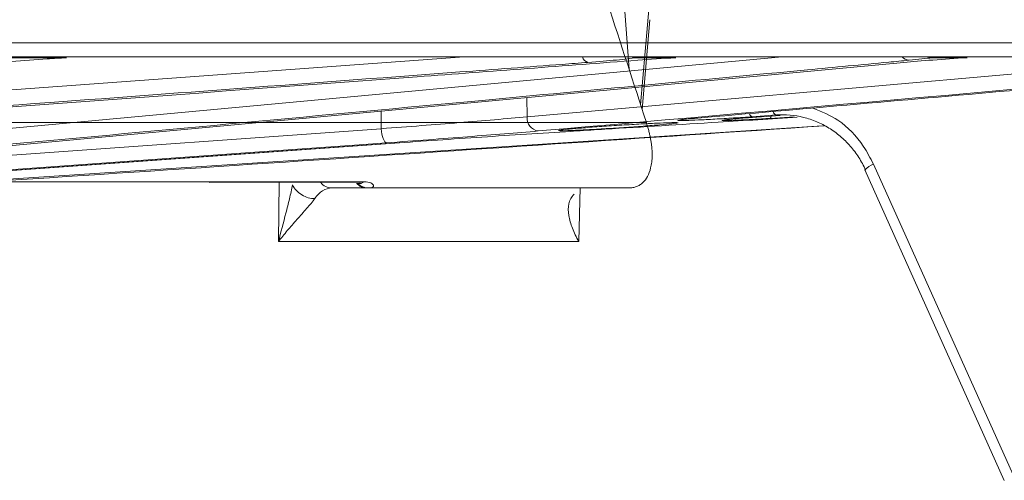
# Model space of a CAD drawing. Units: inches. Extents: x 1932 to 2250, y -778 to -689.
# Drawn here: x 2033 to 2035, y -713 to -712 of the extents above; entities that cross this region are included whole.
import ezdxf

# ---------------------------------------------------------------- set-up
doc = ezdxf.new("R2010")
doc.units = ezdxf.units.IN
doc.header["$MEASUREMENT"] = 0

msp = doc.modelspace()

# ---------------------------------------------------------------- linework, layer by layer
at = {"color": 0, "linetype": 'Continuous', "lineweight": 5}
for p, q in [((2034.4524, -712.5591), (2034.4317, -712.2819)), ((2034.5067, -712.2819), (2034.4766, -712.6338)), ((2034.4958, -712.4557), (2034.4798, -712.6435)), ((2014.0059, -712.5039), (2037.2585, -712.5039)), ((2037.2285, -712.5333), (2014.0359, -712.5333)), ((2032.1671, -712.7744), (2034.7717, -712.5333)), ((2032.2085, -712.6725), (2034.1083, -712.5333)), ((2032.286, -712.6053), (2033.2389, -712.5377)), ((2033.2791, -712.5351), (2033.1641, -712.5351)), ((2034.2396, -712.6587), (2035.6548, -712.5333)), ((2034.5503, -712.5351), (2034.467, -712.5351)), ((2035.1577, -712.5351), (2035.0843, -712.5351)), ((2032.1552, -712.8127), (2035.0258, -712.5449)), ((2034.2396, -712.6587), (2034.2391, -712.6183)), ((2033.9352, -712.6467), (2033.9354, -712.6833)), ((2034.7597, -712.6547), (2034.7095, -712.6583)), ((2034.7287, -712.6583), (2034.7674, -712.6555)), ((2034.7289, -712.6583), (2034.7287, -712.6583)), ((2034.7289, -712.6583), (2034.7675, -712.6555)), ((2034.7967, -712.6586), (2034.7468, -712.6617)), ((2034.8553, -712.6772), (2032.1419, -712.8557)), ((2032.3669, -712.7957), (2033.9354, -712.6833)), ((2032.4035, -712.8251), (2033.9732, -712.7127)), ((2033.9732, -712.7127), (2033.973, -712.7127)), ((2034.9623, -712.7575), (2035.2533, -713.4057)), ((2034.9442, -712.7693), (2035.2352, -713.4175)), ((2033.5837, -712.7941), (2033.8995, -712.7941)), ((2033.7211, -712.9191), (2033.7227, -712.7952)), ((2033.9053, -712.8071), (2033.8325, -712.8071)), ((2034.3506, -712.8064), (2034.3473, -712.9191)), ((2034.3473, -712.9191), (2033.7211, -712.9191))]:
    msp.add_line(p, q, dxfattribs=at)
at = {"color": 0, "linetype": 'Continuous', "lineweight": 5, "flags": 128}
for points in [[(2034.4568, -712.5333), (2034.4615, -712.5347), (2034.467, -712.5351)], [(2035.0742, -712.5333), (2035.0789, -712.5347), (2035.0843, -712.5351)], [(2033.9354, -712.6833), (2033.936, -712.689), (2033.9369, -712.6946), (2033.9381, -712.6997), (2033.9396, -712.7041), (2033.9412, -712.7078), (2033.943, -712.7105), (2033.9448, -712.7121), (2033.9466, -712.7127)], [(2033.9466, -712.7127), (2033.8897, -712.7168), (2033.6621, -712.7331), (2032.7515, -712.7984), (2032.3781, -712.8251)], [(2032.4033, -712.8251), (2032.4603, -712.8211), (2032.6881, -712.8047), (2033.5993, -712.7395), (2033.973, -712.7127)]]:
    msp.add_lwpolyline(points, dxfattribs=at)
at = {"color": 0, "linetype": 'Continuous', "lineweight": 5}
for centre, radius, start, end in [((2034.3707, -712.5297), 0.0158, 193.4109, 254.661), ((2035.0369, -712.5212), 0.0191, 219.2, 268.3254), ((2034.2671, -712.6608), 0.0276, 175.4782, 260.9215), ((2034.7125, -712.6492), 0.00955, 197.377, 251.4087), ((2034.7429, -712.6573), 0.00594, 311.2094, 359.0429), ((2034.763, -712.6451), 0.0102, 194.1173, 250.6039), ((2034.9784, -712.8022), 0.0474, 109.8655, 136.1684), ((2033.8332, -712.7763), 0.0308, 218.7102, 268.6046), ((2033.9098, -712.7726), 0.0345, 226.6053, 269.5669)]:
    msp.add_arc(centre, radius, start, end, dxfattribs=at)
for points in [[(2034.4885, -712.6702), (2034.4616, -712.5873), (2034.4348, -712.5045), (2034.4078, -712.4216)], [(2033.2389, -712.5377), (2033.2518, -712.5368), (2033.2652, -712.5359), (2033.2791, -712.5351)], [(2035.9604, -712.5377), (2035.3946, -712.5887), (2034.8287, -712.6391), (2034.2627, -712.6881)], [(2034.4707, -712.5404), (2034.4958, -712.5385), (2034.5223, -712.5367), (2034.5503, -712.5351)], [(2035.0843, -712.5351), (2035.0723, -712.5367), (2035.0563, -712.5385), (2035.0364, -712.5404)], [(2034.5886, -712.6617), (2034.8148, -712.6421), (2035.041, -712.6222), (2035.2671, -712.6022)], [(2033.9096, -712.8071), (2033.9084, -712.8071), (2033.9069, -712.8071), (2033.9053, -712.8071)]]:
    msp.add_open_spline(points, degree=3, dxfattribs=at)
for points, knots in [([(2035.0364, -712.5404), (2035.0222, -712.5417), (2034.9516, -712.5484), (2034.6549, -712.5763), (2033.7092, -712.6655), (2032.8199, -712.7472), (2032.1567, -712.8081)], [0, 0, 0, 0, 0.014721, 0.073603, 0.309131, 1, 1, 1, 1]), ([(2032.1891, -712.7097), (2032.7963, -712.665), (2033.5569, -712.609), (2034.3174, -712.5519), (2034.4707, -712.5404)], [0, 0, 0, 0, 0.798314, 1, 1, 1, 1]), ([(2034.467, -712.5351), (2034.4569, -712.5366), (2034.4432, -712.5382), (2034.4087, -712.5416), (2034.3889, -712.5433), (2034.3665, -712.5449)], [0, 0, 0, 0, 0.5, 0.5, 1, 1, 1, 1]), ([(2035.0258, -712.5449), (2035.0435, -712.5433), (2035.0637, -712.5416), (2035.1089, -712.5382), (2035.1328, -712.5366), (2035.1577, -712.5351)], [0, 0, 0, 0, 0.5, 0.5, 1, 1, 1, 1]), ([(2034.3665, -712.5449), (2034.3487, -712.5463), (2034.2597, -712.5529), (2033.8859, -712.5808), (2033.1786, -712.6338), (2032.5424, -712.6799), (2032.191, -712.7053)], [0, 0, 0, 0, 0.024549, 0.1227452, 0.5155297, 1, 1, 1, 1]), ([(2034.836, -712.6401), (2034.854, -712.6476), (2034.8949, -712.6646), (2034.9372, -712.7093), (2034.9556, -712.7447), (2034.9623, -712.7575)], [0, 0, 0, 0, 0.333409, 0.758897, 1, 1, 1, 1]), ([(2033.9354, -712.6833), (2033.9929, -712.679), (2034.0471, -712.6748), (2034.1235, -712.6686), (2034.1482, -712.6666), (2034.1957, -712.6625), (2034.2182, -712.6606), (2034.2396, -712.6587)], [0, 0, 0, 0, 0.5, 0.5, 0.75, 0.75, 1, 1, 1, 1]), ([(2034.3429, -712.6881), (2034.3626, -712.6868), (2034.4612, -712.6807), (2034.6147, -712.6712), (2034.7484, -712.6628), (2034.8034, -712.6593)], [0, 0, 0, 0, 0.1284336, 0.6421678, 1, 1, 1, 1]), ([(2034.7095, -712.6583), (2034.6968, -712.6592), (2034.6836, -712.6601), (2034.657, -712.6618), (2034.644, -712.6626), (2034.619, -712.664), (2034.6075, -712.6646), (2034.5869, -712.6656), (2034.5782, -712.6659), (2034.5643, -712.6663), (2034.5593, -712.6664), (2034.5536, -712.6662), (2034.553, -712.6659), (2034.5561, -712.6651), (2034.5598, -712.6646), (2034.5715, -712.6633), (2034.5792, -712.6626), (2034.5886, -712.6617)], [0, 0, 0, 0, 0.125, 0.125, 0.25, 0.25, 0.375, 0.375, 0.5, 0.5, 0.625, 0.625, 0.75, 0.75, 0.875, 0.875, 1, 1, 1, 1]), ([(2034.5593, -712.6648), (2034.5593, -712.6648), (2034.559, -712.6649), (2034.5613, -712.6645), (2034.569, -712.6636), (2034.5806, -712.6624), (2034.5921, -712.6615), (2034.5944, -712.6613)], [0, 0, 0, 0, 0.015987, 0.163106, 0.454745, 0.891374, 1, 1, 1, 1]), ([(2034.7468, -712.6617), (2034.7348, -712.6625), (2034.7099, -712.664), (2034.6781, -712.6656), (2034.6552, -712.6664), (2034.6446, -712.6663), (2034.6481, -712.6653), (2034.6601, -712.6638), (2034.6742, -712.6626), (2034.6786, -712.6622)], [0, 0, 0, 0, 0.144618, 0.300885, 0.457072, 0.613415, 0.770081, 0.92709, 1, 1, 1, 1]), ([(2034.6518, -712.665), (2034.6517, -712.665), (2034.6515, -712.665), (2034.6541, -712.6646), (2034.6613, -712.6638), (2034.6725, -712.6628), (2034.6786, -712.6622)], [0, 0, 0, 0, 0.027927, 0.214775, 0.57362, 1, 1, 1, 1]), ([(2034.6786, -712.6622), (2034.6833, -712.6618), (2034.6965, -712.6606), (2034.716, -712.6592), (2034.7287, -712.6583)], [0, 0, 0, 0, 0.349024, 1, 1, 1, 1]), ([(2034.9457, -712.7697), (2034.9416, -712.7605), (2034.9369, -712.7518), (2034.9261, -712.735), (2034.9202, -712.727), (2034.9073, -712.7123), (2034.9004, -712.7054), (2034.8855, -712.6928), (2034.8776, -712.687), (2034.8611, -712.6768), (2034.8526, -712.6724), (2034.8349, -712.665), (2034.8257, -712.6619), (2034.7977, -712.655), (2034.7788, -712.6533), (2034.7597, -712.6547)], [0, 0, 0, 0, 0.125, 0.125, 0.25, 0.25, 0.375, 0.375, 0.5, 0.5, 0.625, 0.625, 0.75, 0.75, 1, 1, 1, 1]), ([(2030.0078, -712.6702), (2030.058, -712.6702), (2030.1082, -712.6702), (2030.2085, -712.6702), (2030.2586, -712.6702), (2030.4085, -712.6702), (2030.5081, -712.6702), (2030.8055, -712.6702), (2031.1986, -712.6702), (2031.5848, -712.6702), (2031.9676, -712.6702), (2032.1575, -712.6702), (2032.5329, -712.6702), (2032.7185, -712.6702), (2033.0855, -712.6702), (2033.2668, -712.6702), (2033.6242, -712.6702), (2033.8005, -712.6702), (2034.0612, -712.6702), (2034.1474, -712.6702), (2034.2759, -712.6702), (2034.3186, -712.6702), (2034.4036, -712.6702), (2034.446, -712.6702), (2034.4885, -712.6702)], [0, 0, 0, 0, 0.03125, 0.03125, 0.0625, 0.0625, 0.125, 0.125, 0.25, 0.375, 0.375, 0.5, 0.5, 0.625, 0.625, 0.75, 0.75, 0.875, 0.875, 0.9375, 0.9375, 0.96875, 0.96875, 1, 1, 1, 1]), ([(2032.1412, -712.8579), (2032.2978, -712.8477), (2033.2042, -712.789), (2034.1105, -712.7279), (2034.8602, -712.6773)], [0, 0, 0, 0, 0.172749, 1, 1, 1, 1]), ([(2034.3055, -712.6873), (2034.307, -712.6874), (2034.3108, -712.6877), (2034.3287, -712.6872), (2034.3597, -712.6858), (2034.3989, -712.6836), (2034.4415, -712.6809), (2034.4829, -712.678), (2034.5184, -712.6752), (2034.5438, -712.6728), (2034.5564, -712.6711), (2034.5546, -712.6704), (2034.5389, -712.6706), (2034.5109, -712.6717), (2034.4738, -712.6736), (2034.4318, -712.6762), (2034.3895, -712.679), (2034.3516, -712.6819), (2034.323, -712.6845), (2034.3066, -712.6863), (2034.3064, -712.6868), (2034.3064, -712.687)], [0, 0, 0, 0, 0.034058, 0.08849, 0.14292, 0.19741, 0.252024, 0.30675, 0.36153, 0.416282, 0.470935, 0.525467, 0.579904, 0.634314, 0.688775, 0.743345, 0.798034, 0.852803, 0.907575, 0.962271, 1, 1, 1, 1]), ([(2034.4885, -712.6702), (2034.4893, -712.673), (2034.4911, -712.6787), (2034.4934, -712.687), (2034.4954, -712.6951), (2034.4971, -712.7031), (2034.4984, -712.7108), (2034.4995, -712.7183), (2034.5002, -712.7257), (2034.5005, -712.7328), (2034.5006, -712.7397), (2034.5003, -712.7465), (2034.4997, -712.753), (2034.4987, -712.7593), (2034.4965, -712.7699), (2034.4917, -712.7835), (2034.4834, -712.7946), (2034.4751, -712.801), (2034.4681, -712.8045), (2034.4605, -712.8067), (2034.4549, -712.807), (2034.4521, -712.8071)], [0, 0, 0, 0, 0.040516, 0.080316, 0.119492, 0.158144, 0.196373, 0.234285, 0.271989, 0.309595, 0.347213, 0.384956, 0.422932, 0.46125, 0.500015, 0.625877, 0.749522, 0.812889, 0.875284, 0.937415, 1, 1, 1, 1]), ([(2034.2627, -712.6881), (2034.2405, -712.69), (2034.2171, -712.6919), (2034.1678, -712.696), (2034.1421, -712.698), (2034.0627, -712.7042), (2034.0064, -712.7084), (2033.9466, -712.7127)], [0, 0, 0, 0, 0.25, 0.25, 0.5, 0.5, 1, 1, 1, 1]), ([(2033.973, -712.7127), (2034.0029, -712.7106), (2034.0333, -712.7084), (2034.0949, -712.7042), (2034.1259, -712.7021), (2034.2188, -712.6959), (2034.2808, -712.6919), (2034.3429, -712.6881)], [0, 0, 0, 0, 0.25, 0.25, 0.5, 0.5, 1, 1, 1, 1]), ([(2030.9648, -712.7941), (2031.1867, -712.794), (2031.6096, -712.794), (2032.2156, -712.7939), (2032.7903, -712.794), (2033.2468, -712.794), (2033.5063, -712.7941), (2033.5837, -712.7941)], [0, 0, 0, 0, 0.243231, 0.463503, 0.683774, 0.905782, 1, 1, 1, 1]), ([(2033.5762, -712.7953), (2033.6747, -712.7951), (2033.7804, -712.7949), (2033.883, -712.7952), (2033.8901, -712.7952)], [0, 0, 0, 0, 0.9314444, 1, 1, 1, 1]), ([(2033.7211, -712.9191), (2033.726, -712.8993), (2033.7314, -712.8793), (2033.7391, -712.8495), (2033.7417, -712.8395), (2033.7464, -712.8198), (2033.7487, -712.8099), (2033.7504, -712.8005)], [0, 0, 0, 0, 0.5, 0.5, 0.75, 0.75, 1, 1, 1, 1]), ([(2033.7504, -712.8005), (2033.7543, -712.8086), (2033.7614, -712.8163), (2033.7784, -712.8268), (2033.7882, -712.8297), (2033.7968, -712.8293)], [0, 0, 0, 0, 0.5, 0.5, 1, 1, 1, 1]), ([(2033.8325, -712.8071), (2033.8256, -712.8071), (2033.8191, -712.809), (2033.807, -712.8166), (2033.8015, -712.8221), (2033.7968, -712.8293)], [0, 0, 0, 0, 0.5, 0.5, 1, 1, 1, 1]), ([(2033.8839, -712.7976), (2033.8865, -712.7976), (2033.8911, -712.7975), (2033.8942, -712.7978), (2033.8944, -712.7979), (2033.8946, -712.7979)], [0, 0, 0, 0, 0.386356, 0.681145, 1, 1, 1, 1]), ([(2033.8842, -712.7976), (2033.8871, -712.8002), (2033.8934, -712.8058), (2033.9012, -712.8066), (2033.9053, -712.8071)], [0, 0, 0, 0, 0.465696, 1, 1, 1, 1]), ([(2033.8901, -712.7973), (2033.8915, -712.7974), (2033.8947, -712.7974), (2033.8977, -712.7953), (2033.8995, -712.7941)], [0, 0, 0, 0, 0.423315, 1, 1, 1, 1]), ([(2033.8995, -712.7941), (2033.9057, -712.7941), (2033.9105, -712.7951), (2033.917, -712.798), (2033.9187, -712.7998), (2033.9197, -712.8031), (2033.919, -712.8045), (2033.9156, -712.8065), (2033.913, -712.8071), (2033.9096, -712.8071)], [0, 0, 0, 0, 0.25, 0.25, 0.5, 0.5, 0.75, 0.75, 1, 1, 1, 1]), ([(2034.4521, -712.8071), (2034.4072, -712.8071), (2034.3624, -712.8071), (2034.2727, -712.8071), (2034.2278, -712.8071), (2034.0923, -712.8071), (2034.0013, -712.8071), (2033.9096, -712.8071)], [0, 0, 0, 0, 0.25, 0.25, 0.5, 0.5, 1, 1, 1, 1]), ([(2034.338, -712.8203), (2034.3349, -712.823), (2034.3326, -712.8261), (2034.3289, -712.8326), (2034.3276, -712.8362), (2034.3252, -712.8476), (2034.3253, -712.8559), (2034.3282, -712.8732), (2034.3308, -712.8821), (2034.336, -712.8958), (2034.338, -712.9004), (2034.3424, -712.9097), (2034.3448, -712.9144), (2034.3473, -712.9191)], [0, 0, 0, 0, 0.125, 0.125, 0.25, 0.25, 0.5, 0.5, 0.75, 0.75, 0.875, 0.875, 1, 1, 1, 1]), ([(2033.7968, -712.8293), (2033.7947, -712.8324), (2033.7922, -712.8357), (2033.7864, -712.8427), (2033.7831, -712.8464), (2033.7733, -712.8576), (2033.7663, -712.8653), (2033.7527, -712.8807), (2033.746, -712.8883), (2033.7331, -712.9037), (2033.7269, -712.9115), (2033.7211, -712.9191)], [0, 0, 0, 0, 0.125, 0.125, 0.25, 0.25, 0.5, 0.5, 0.75, 0.75, 1, 1, 1, 1])]:
    msp.add_open_spline(points, degree=3, knots=knots, dxfattribs=at)

doc.saveas('drawing.dxf')
